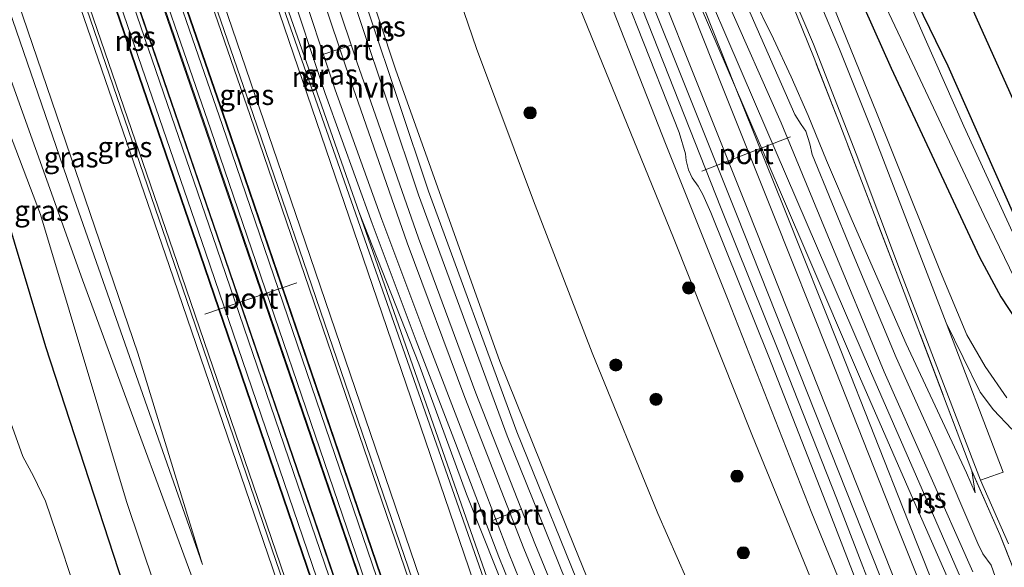
# Model space of a CAD drawing. Units: metres. Extents: x 99995 to 110008, y 412498 to 418753.
# Drawn here: x 104150 to 104271, y 413290 to 413358 of the extents above; entities that cross this region are included whole.
import ezdxf
from ezdxf.enums import TextEntityAlignment as Align

# ---------------------------------------------------------------- set-up
doc = ezdxf.new("R2010")
doc.units = ezdxf.units.M
doc.linetypes.add('IE-TERREINAFSCHEIDING', pattern=[10, 8, -2])
doc.layers.get('0').update_dxf_attribs({"lineweight": 25})
for name, color, linetype, lineweight in [('B-ME-GR-BOOM-S-B1', 93, 'Continuous', 18), ('B-ME-GW-KRUINLIJN-L-B1', 93, 'Continuous', 18), ('B-ME-GW-TEENLIJN-L-B1', 93, 'Continuous', 18), ('B-ME-IE-GRASLAND-GV-B6', 93, 'Continuous', 18), ('B-ME-IE-GRONDWERKLIJN-GROND_INGERICHT-GV-B6', 253, 'Continuous', 18), ('B-ME-IE-HULPGEOMETRIE-L-B1', 53, 'Continuous', 18), ('B-ME-IE-TERREINAFSCHEIDING-RASTERHEKWERK-L-B1', 8, 'IE-TERREINAFSCHEIDING', 18), ('B-ME-MW-MUUR-GV-B6', 8, 'IE-TERREINAFSCHEIDING-KUNSTMATIG', 18), ('B-ME-OG-WATER-GV-B6', 153, 'Continuous', 18), ('B-ME-SB-SPOOR-GV-B6', 253, 'Continuous', 18), ('B-ME-SB-SPOOR-L-B1', 253, 'Continuous', 18), ('B-ME-VH-VERH_SOORT-BITUMEN-GV-B6', 8, 'IE-TERREINAFSCHEIDING-NATUURLIJK-HOUTWAL', 18), ('B-ME-VH-VERH_SOORT-HALF_VERHARDING-GV-B6', 8, 'IE-TERREINAFSCHEIDING-NATUURLIJK-HOUTWAL', 18), ('B-ME-VW-MEUBILAIR_WEGMEUBILAIR-PORTAAL-L-B1', 8, 'Continuous', 18)]:
    doc.layers.add(name, color=color, linetype=linetype, lineweight=lineweight)
doc.layers.add('B-ME-GW-INSTEEKWATERGANG-L-B1', color=10, linetype='Continuous')
doc.layers.add('B-ME-KG-KADASTRAAL-OPNAMEDTMGRENS-L-B1', color=10, linetype='Continuous')
doc.styles.add('NLCS-ISO', font='NLCS-ISO.TTF')
doc.linetypes.add('IE-TERREINAFSCHEIDING-KUNSTMATIG', pattern='A,4,[82,NLCS.SHX,S=0.75,R=90,X=0,Y=0],4,-2', length=10)
doc.linetypes.add('IE-TERREINAFSCHEIDING-NATUURLIJK-HOUTWAL', pattern='A,7,-1.5,[67,NLCS.SHX,S=0.75,R=45,X=0,Y=0],-1.5,7,-1.5,[70,NLCS.SHX,S=0.75,R=0,X=0,Y=0],-1.5', length=20)

# ---------------------------------------------------------------- blocks, each defined once
blk = doc.blocks.new('boom')
h = blk.add_hatch(color=256)
edge = h.paths.add_edge_path()
edge.add_arc((0, 0), 0.75, 0, 360)
blk.add_circle((0, 0), 0.75)

msp = doc.modelspace()

# ---------------------------------------------------------------- linework, layer by layer
at = {"layer": 'B-ME-GW-INSTEEKWATERGANG-L-B1'}
for points in [[(104085.728, 413509.026, -0.811), (104103.316, 413462.388, -0.768), (104114.873, 413430.576, -0.733), (104126.041, 413399.943, -0.803), (104136.234, 413370.535, -0.864), (104145.428, 413343.127, -0.908), (104153.155, 413317.323, -1.13), (104165.679, 413278.906, -1.148), (104177.608, 413240.693, -1.178), (104191.226, 413196.383, -1.519), (104200.131, 413163.241, -1.676), (104203.145, 413152.849, -1.53)], [(104227.849, 413428.576, -0.746), (104226.843, 413427.643, -0.738), (104226.217, 413426.064, -0.781), (104226.383, 413424.822, -0.781), (104234.569, 413403.054, -0.79), (104240.582, 413389.393, -0.786), (104247.404, 413373.841, -0.79), (104257.267, 413351.592, -0.817), (104268.151, 413328.34, -0.786), (104270.765, 413323.452, -0.733), (104273.518, 413319.279, -0.729), (104276.294, 413316.217, -0.729), (104279.112, 413314.272, -0.724), (104283.177, 413312.659, -0.724), (104286.093, 413312.292, -0.724), (104315.067, 413310.531, -0.882), (104328.906, 413310.19, -0.962), (104329.693, 413310.495, -0.94), (104330.548, 413311.548, -0.935), (104330.864, 413312.822, -0.979)], [(104329.236, 413314.649, -1.058), (104309.63, 413315.967, -1.199), (104292.267, 413317.17, -1.133), (104287.4, 413317.493, -1.133), (104284.274, 413317.965, -1.181), (104281.686, 413319.046, -1.142), (104279.432, 413321.199, -1.111), (104277.448, 413323.839, -1.08), (104275.39, 413327.693, -1.08), (104272.376, 413333.604, -1.107), (104264.277, 413351.856, -1.115), (104252.982, 413375.163, -1.128), (104249.516, 413382.324, -1.159), (104248.92, 413383.884, -1.159), (104248.611, 413384.727, -1.164), (104248.577, 413385.414, -1.164), (104248.778, 413386.001, -1.164), (104249.149, 413386.387, -1.164), (104253.764, 413389.108, -1.162)]]:
    msp.add_polyline3d(points, dxfattribs=at)
at = {"layer": 'B-ME-GW-KRUINLIJN-L-B1'}
for points in [[(104142.851, 413542.141, 6.228), (104145.177, 413533.362, 6.29), (104155.197, 413493.817, 6.422), (104167.101, 413448.617, 6.523), (104177.029, 413412.668, 6.9), (104186.501, 413381.044, 6.966), (104196.266, 413351.481, 7.269), (104209.082, 413315.498, 7.195), (104218.244, 413292.775, 7.318), (104225.993, 413273.681, 7.502), (104234.808, 413253.387, 7.502), (104243.356, 413234.572, 7.577), (104255.83, 413209.401, 7.691), (104268.455, 413184.927, 7.878)], [(104287.391, 413197.016, 2.927), (104273.048, 413232.85, 3.259), (104258.085, 413270.952, 3.579), (104247.499, 413296.8, 3.865), (104237.123, 413323.227, 3.861), (104229.591, 413342.147, 3.922), (104219.781, 413367.123, 4.071), (104210.171, 413391.262, 4.115), (104201.136, 413413.463, 4.181), (104191.742, 413437.938, 4.216), (104181.609, 413463.21, 4.282), (104173.3, 413484.401, 4.392), (104162.868, 413510.432, 4.528), (104154.529, 413530.614, 4.48), (104153.511, 413532.74, 4.48), (104152.506, 413534.68, 4.48), (104151.408, 413536.041, 4.506), (104150.057, 413536.793, 4.625), (104148.415, 413536.724, 4.73)], [(104223.663, 413165.505, 2.923), (104206.036, 413217.037, 3.459), (104186.075, 413275.525, 3.991), (104168.379, 413327.326, 4.404), (104149.613, 413382.009, 4.852), (104128.811, 413441.692, 5.339), (104108.189, 413499.848, 5.805), (104101.592, 413518.053, 5.964)], [(104172.511, 413290.489, 0.294), (104156.692, 413335.535, 0.619), (104140.203, 413383.419, 1.12), (104124.819, 413427.499, 1.44), (104109.907, 413469.253, 1.792), (104093.61, 413515.125, 2.039)], [(104227.849, 413428.576, -0.746), (104226.198, 413427.94, -0.43), (104225.325, 413427.311, -0.307), (104225.009, 413426.411, -0.188), (104225.135, 413425.318, -0.153), (104227.173, 413417.154, -0.008), (104237.568, 413390.261, 0.531), (104246.494, 413368.331, 0.983), (104255.471, 413346.157, 1.634), (104263.358, 413326.505, 2.332), (104266.602, 413318.773, 2.934), (104268.85, 413314.851, 3.088), (104271.506, 413311.022, 3.136)], [(104213.644, 413424.063, 4.129), (104220.478, 413407.473, 4.05), (104224.529, 413396.946, 4.036), (104231.107, 413380.886, 4.063), (104236.621, 413368.03, 4.01), (104240.134, 413360.683, 3.843), (104242.809, 413355.234, 3.782), (104244.971, 413350.559, 3.79), (104247.041, 413345.773, 3.83), (104249.303, 413340.225, 3.944), (104252.475, 413332.852, 3.944), (104259.118, 413317.672, 4.036), (104266.568, 413301.771, 3.887), (104267.602, 413299.313, 3.667)], [(104259.031, 413179.69, 8.122), (104239.61, 413218.975, 7.845), (104225.948, 413248.432, 7.722), (104219.055, 413264.16, 7.761), (104212.282, 413280.799, 7.643), (104204.989, 413299.124, 7.401), (104199.112, 413315.184, 7.357), (104191.769, 413333.828, 6.94)]]:
    msp.add_polyline3d(points, dxfattribs=at)
at = {"layer": 'B-ME-GW-TEENLIJN-L-B1'}
msp.add_line((104267.602, 413299.313, 3.667), (104267.205, 413302.025, 3.465), dxfattribs=at)
for points in [[(104094.679, 413515.517, 2.043), (104110.013, 413473.176, 1.84), (104129.754, 413417.405, 1.493), (104146.79, 413368.403, 1.058), (104164.546, 413316.514, 0.654), (104172.511, 413290.489, 0.294)], [(104217.31, 413163.211, -0.616), (104199.676, 413210.373, -0.531), (104187.844, 413243.637, -0.518), (104174.524, 413279.959, -0.496), (104157.73, 413325.548, -0.54), (104144.507, 413362.392, -0.527), (104130.444, 413401.011, -0.601), (104115.89, 413440.674, -0.601), (104100.531, 413482.012, -0.571), (104088.991, 413513.43, -0.571)], [(104181.646, 413452.632, 2.389), (104193.009, 413423.781, 2.516), (104201.926, 413401.447, 2.27), (104210.662, 413379.386, 2.191), (104220.78, 413354.486, 2.104), (104230.493, 413330.724, 2.275), (104240.212, 413306.302, 2.165), (104249.401, 413283.824, 2.117), (104258.513, 413261.077, 2.02), (104266.698, 413241.86, 2.139), (104276.813, 413216.466, 2.112), (104285.335, 413196.213, 1.926)], [(104278.653, 413193.601, 1.796), (104264.842, 413219.846, 1.814), (104250.742, 413248.425, 1.796), (104238.057, 413275.076, 1.989), (104228.547, 413296.75, 2.086), (104220.451, 413316.554, 1.77), (104213.263, 413335.273, 1.805), (104206.215, 413354.049, 1.897), (104199.035, 413375.073, 1.919), (104191.103, 413399.94, 1.959), (104186.109, 413416.289, 2.077), (104178.433, 413440.879, 2.367)], [(104247.728, 413353.03, 1.541), (104238.6, 413375.599, 1.023), (104230.377, 413396.49, 0.368), (104224.203, 413412.552, 0.166), (104218.995, 413426.087, 0.065)]]:
    msp.add_polyline3d(points, dxfattribs=at)
at = {"layer": 'B-ME-IE-GRASLAND-GV-B6'}
for points in [[(104102.234, 413518.289, 5.853), (104108.832, 413500.08, 5.694), (104129.454, 413441.924, 5.228), (104150.256, 413382.241, 4.741), (104169.022, 413327.558, 4.293), (104186.718, 413275.757, 3.88), (104206.679, 413217.269, 3.348), (104224.306, 413165.737, 2.812), (104223.663, 413165.505, 2.923), (104206.036, 413217.037, 3.459), (104186.075, 413275.525, 3.991), (104168.379, 413327.326, 4.404), (104149.613, 413382.009, 4.852), (104128.811, 413441.692, 5.339), (104108.189, 413499.848, 5.805), (104101.592, 413518.053, 5.964), (104102.234, 413518.289, 5.853)], [(104094.679, 413515.517, 2.043), (104110.013, 413473.176, 1.84), (104129.754, 413417.405, 1.493), (104146.79, 413368.403, 1.058), (104164.546, 413316.514, 0.654), (104172.511, 413290.489, 0.294), (104156.692, 413335.535, 0.619), (104140.203, 413383.419, 1.12), (104124.819, 413427.499, 1.44), (104109.907, 413469.253, 1.792), (104093.61, 413515.125, 2.039), (104094.679, 413515.517, 2.043)], [(104088.991, 413513.43, -0.571), (104100.531, 413482.012, -0.571), (104115.89, 413440.674, -0.601), (104130.444, 413401.011, -0.601), (104144.507, 413362.392, -0.527), (104157.73, 413325.548, -0.54), (104174.524, 413279.959, -0.496), (104187.844, 413243.637, -0.518), (104199.676, 413210.373, -0.531), (104217.31, 413163.211, -0.616), (104206.74, 413154.69, -1.21), (104194.637, 413199.517, -1.183), (104186.457, 413226.244, -1.034), (104175.315, 413261.96, -0.986), (104163.152, 413298.245, -0.934), (104152.542, 413333.567, -0.864), (104138.491, 413370.624, -0.868), (104124.058, 413411.368, -0.864), (104111.213, 413448.624, -0.855), (104097.054, 413487.782, -0.838), (104088.088, 413510.024, -0.855), (104088.991, 413513.43, -0.571)], [(104088.088, 413510.024, -0.855), (104097.054, 413487.782, -0.838), (104111.213, 413448.624, -0.855), (104124.058, 413411.368, -0.864), (104138.491, 413370.624, -0.868), (104152.542, 413333.567, -0.864), (104163.152, 413298.245, -0.934), (104175.315, 413261.96, -0.986), (104186.457, 413226.244, -1.034), (104194.637, 413199.517, -1.183), (104206.74, 413154.69, -1.21), (104203.145, 413152.849, -1.53), (104200.131, 413163.241, -1.676), (104191.226, 413196.383, -1.519), (104177.608, 413240.693, -1.178), (104165.679, 413278.906, -1.148), (104153.155, 413317.323, -1.13), (104145.428, 413343.127, -0.908), (104136.234, 413370.535, -0.864), (104126.041, 413399.943, -0.803), (104114.873, 413430.576, -0.733), (104103.316, 413462.388, -0.768), (104085.728, 413509.026, -0.811), (104088.088, 413510.024, -0.855)], [(104109.907, 413469.253, 1.792), (104124.819, 413427.499, 1.44), (104140.203, 413383.419, 1.12), (104156.692, 413335.535, 0.619), (104172.511, 413290.489, 0.294), (104164.546, 413316.514, 0.654), (104146.79, 413368.403, 1.058), (104129.754, 413417.405, 1.493), (104110.013, 413473.176, 1.84)], [(104150.271, 413432.478, 4.954), (104152.437, 413425.988, 4.919), (104165.043, 413389.13, 4.713), (104184.514, 413332.039, 4.19), (104204.882, 413272.305, 3.716), (104228.643, 413202.638, 3.083), (104239.467, 413171.211, 2.781), (104238.544, 413170.878, 2.831), (104216.745, 413234.55, 3.416), (104198.335, 413288.591, 3.93), (104178.755, 413345.916, 4.422), (104160.133, 413399.815, 4.848), (104139.797, 413458.096, 5.323)], [(104191.742, 413437.938, 4.216), (104201.136, 413413.463, 4.181), (104210.171, 413391.262, 4.115), (104219.781, 413367.123, 4.071), (104229.591, 413342.147, 3.922), (104237.123, 413323.227, 3.861), (104247.499, 413296.8, 3.865), (104258.085, 413270.952, 3.579), (104273.048, 413232.85, 3.259), (104287.391, 413197.016, 2.927), (104285.335, 413196.213, 1.926), (104276.813, 413216.466, 2.112), (104266.698, 413241.86, 2.139), (104258.513, 413261.077, 2.02), (104249.401, 413283.824, 2.117), (104240.212, 413306.302, 2.165), (104230.493, 413330.724, 2.275), (104220.78, 413354.486, 2.104), (104210.662, 413379.386, 2.191), (104201.926, 413401.447, 2.27), (104193.009, 413423.781, 2.516), (104181.646, 413452.632, 2.389)], [(104181.646, 413452.632, 2.389), (104193.009, 413423.781, 2.516), (104201.926, 413401.447, 2.27), (104210.662, 413379.386, 2.191), (104220.78, 413354.486, 2.104), (104230.493, 413330.724, 2.275), (104240.212, 413306.302, 2.165), (104249.401, 413283.824, 2.117), (104258.513, 413261.077, 2.02), (104266.698, 413241.86, 2.139), (104276.813, 413216.466, 2.112), (104285.335, 413196.213, 1.926), (104278.653, 413193.601, 1.796)], [(104163.818, 413266.045, -2.061), (104155.213, 413292.238, -2.061), (104153.18, 413298.276, -2.061), (104151.678, 413301.367, -2.061), (104150.379, 413303.789, -2.061), (104147.371, 413312.073, -2.061), (104141.181, 413331.578, -2.061), (104129.92, 413364.898, -2.061), (104128.997, 413367.091, -2.061), (104128.057, 413368.851, -2.061), (104126.309, 413373.287, -2.061), (104124.612, 413378.244, -2.061), (104114.09, 413408.567, -2.061), (104099.179, 413452.11, -2.061)], [(104212.282, 413280.799, 7.643), (104204.989, 413299.124, 7.401), (104199.112, 413315.184, 7.357), (104191.769, 413333.828, 6.94), (104178.765, 413370.953, 7.104), (104169.905, 413400.215, 7.001), (104161.591, 413429.045, 6.72), (104155.109, 413452.29, 6.65)], [(104178.433, 413440.879, 2.367), (104186.109, 413416.289, 2.077), (104191.103, 413399.94, 1.959), (104199.035, 413375.073, 1.919), (104206.215, 413354.049, 1.897), (104213.263, 413335.273, 1.805), (104220.451, 413316.554, 1.77), (104228.547, 413296.75, 2.086), (104238.057, 413275.076, 1.989), (104250.742, 413248.425, 1.796), (104264.842, 413219.846, 1.814), (104278.653, 413193.601, 1.796), (104268.455, 413184.927, 7.878), (104255.83, 413209.401, 7.691), (104243.356, 413234.572, 7.577), (104234.808, 413253.387, 7.502), (104225.993, 413273.681, 7.502), (104218.244, 413292.775, 7.318), (104209.082, 413315.498, 7.195), (104196.266, 413351.481, 7.269), (104186.501, 413381.044, 6.966), (104177.029, 413412.668, 6.9), (104167.101, 413448.617, 6.523)], [(104167.101, 413448.617, 6.523), (104177.029, 413412.668, 6.9), (104186.501, 413381.044, 6.966), (104196.266, 413351.481, 7.269), (104209.082, 413315.498, 7.195), (104218.244, 413292.775, 7.318), (104225.993, 413273.681, 7.502), (104234.808, 413253.387, 7.502), (104243.356, 413234.572, 7.577), (104255.83, 413209.401, 7.691), (104268.455, 413184.927, 7.878), (104267.287, 413184.278, 7.873), (104258.711, 413200.515, 7.805), (104248.954, 413220.049, 7.709), (104239.665, 413239.57, 7.656), (104229.31, 413262.736, 7.542), (104219.932, 413285.205, 7.458), (104211.19, 413306.803, 7.244), (104200.306, 413336.447, 7.235), (104193.003, 413358.292, 7.2), (104186.648, 413377.926, 7.033), (104181.542, 413394.458, 6.985), (104175.922, 413413.281, 6.919), (104169.175, 413436.634, 6.743)], [(104224.012, 413444.558, -0.988), (104231.028, 413427.345, -0.861), (104230.093, 413428.608, -0.847), (104229.085, 413428.981, -0.821), (104227.849, 413428.576, -0.746), (104226.198, 413427.94, -0.43), (104225.325, 413427.311, -0.307), (104225.009, 413426.411, -0.188), (104225.135, 413425.318, -0.153), (104227.173, 413417.154, -0.008), (104237.568, 413390.261, 0.531), (104246.494, 413368.331, 0.983), (104255.471, 413346.157, 1.634), (104263.358, 413326.505, 2.332), (104266.602, 413318.773, 2.934), (104268.85, 413314.851, 3.088), (104271.506, 413311.022, 3.136)], [(104128.811, 413441.692, 5.339), (104149.613, 413382.009, 4.852), (104168.379, 413327.326, 4.404), (104186.075, 413275.525, 3.991), (104206.036, 413217.037, 3.459), (104223.663, 413165.505, 2.923), (104217.31, 413163.211, -0.616), (104199.676, 413210.373, -0.531), (104187.844, 413243.637, -0.518), (104174.524, 413279.959, -0.496), (104157.73, 413325.548, -0.54), (104144.507, 413362.392, -0.527), (104130.444, 413401.011, -0.601), (104115.89, 413440.674, -0.601)], [(104156.578, 413435.456, 5.073), (104158.745, 413427.326, 5.073), (104166.902, 413403.86, 5.073), (104175.31, 413379.456, 5.073), (104207.361, 413287.955, 3.795), (104233.165, 413213.503, 3.47), (104233.936, 413211.24, 3.338), (104237.873, 413201.233, 3.189), (104248.074, 413174.319, 2.362), (104247.533, 413174.124, 2.196), (104236.726, 413201.791, 3.206), (104246.558, 413173.772, 2.693), (104245.182, 413173.275, 2.75), (104226.448, 413227.966, 3.47), (104210.059, 413276.091, 3.957), (104193.417, 413324.856, 4.234), (104158.459, 413427.325, 5.073), (104153.841, 413441.258, 5.033)], [(104159.605, 413440.894, 6.758), (104164.865, 413422.662, 6.851), (104169.451, 413406.139, 7.053), (104174.216, 413390.352, 7.119), (104178.806, 413375.27, 7.211), (104182.889, 413362.735, 7.33), (104187.613, 413348.48, 7.523), (104193.401, 413332.461, 7.378), (104198.784, 413318.024, 7.356), (104203.647, 413305.403, 7.422), (104208.993, 413291.426, 7.554), (104213.86, 413279.345, 7.655)], [(104278.653, 413193.601, 1.796), (104264.842, 413219.846, 1.814), (104250.742, 413248.425, 1.796), (104238.057, 413275.076, 1.989), (104228.547, 413296.75, 2.086), (104220.451, 413316.554, 1.77), (104213.263, 413335.273, 1.805), (104206.215, 413354.049, 1.897), (104199.035, 413375.073, 1.919), (104191.103, 413399.94, 1.959), (104186.109, 413416.289, 2.077), (104178.433, 413440.879, 2.367)], [(104213.546, 413441.107, 0.001), (104218.27, 413429.604, -0.039), (104219.985, 413425.364, -0.013), (104221.658, 413420.633, 0.013), (104223.866, 413414.431, 0.127), (104229.184, 413400.468, 0.399), (104235.528, 413384.353, 0.693), (104241.657, 413368.844, 1.111), (104247.73, 413354.561, 1.401), (104252.959, 413341.042, 1.897), (104258.536, 413326.191, 2.516), (104268.26, 413300.846, 3.597), (104271.734, 413293.006, 3.487)], [(104193.38, 413439.141, 4.268), (104201.179, 413418.944, 4.241), (104209.603, 413398.149, 4.11), (104209.61, 413398.132, 4.11), (104210.063, 413395.838, 4.19), (104210.339, 413394.499, 4.151), (104210.974, 413393.294, 4.08), (104211.662, 413392.408, 4.085), (104212.141, 413391.619, 4.085), (104212.576, 413390.681, 4.077), (104218.031, 413376.975, 4.017), (104226.035, 413356.671, 3.921), (104231.161, 413343.698, 3.859), (104231.974, 413341.053, 3.896), (104232.056, 413340.257, 3.896), (104232.318, 413339.07, 3.896), (104232.794, 413338.118, 3.896), (104233.513, 413337.058, 3.896), (104234.081, 413336.059, 3.891), (104235.062, 413333.824, 3.811), (104242.205, 413316.037, 3.749), (104249.226, 413298.121, 3.732), (104256.018, 413280.573, 3.653)], [(104258.085, 413270.952, 3.579), (104247.499, 413296.8, 3.865), (104237.123, 413323.227, 3.861), (104229.591, 413342.147, 3.922), (104219.781, 413367.123, 4.071), (104210.171, 413391.262, 4.115), (104201.136, 413413.463, 4.181), (104191.742, 413437.938, 4.216)], [(104276.247, 413280.01, 3.694), (104270.643, 413294.194, 3.628), (104267.205, 413302.025, 3.465), (104258.435, 413325.182, 2.648), (104250.943, 413344.694, 1.792), (104247.728, 413353.03, 1.541), (104238.6, 413375.599, 1.023), (104230.377, 413396.49, 0.368), (104224.203, 413412.552, 0.166), (104218.995, 413426.087, 0.065), (104218.543, 413427.281, 0.096), (104214.301, 413438.056, 0.096)], [(104209.655, 413432.786, 4.247), (104213.192, 413425.257, 4.129), (104213.644, 413424.063, 4.129), (104220.478, 413407.473, 4.05), (104224.529, 413396.946, 4.036), (104231.107, 413380.886, 4.063), (104236.621, 413368.03, 4.01), (104240.134, 413360.683, 3.843), (104242.809, 413355.234, 3.782), (104244.971, 413350.559, 3.79), (104247.041, 413345.773, 3.83), (104249.303, 413340.225, 3.944), (104252.475, 413332.852, 3.944), (104259.118, 413317.672, 4.036), (104266.568, 413301.771, 3.887), (104267.602, 413299.313, 3.667), (104267.205, 413302.025, 3.465), (104270.643, 413294.194, 3.628), (104276.247, 413280.01, 3.694)], [(104272.113, 413307.16, 3.171), (104269.892, 413309.537, 3.153), (104268.252, 413311.718, 3.096), (104264.067, 413320.246, 2.692), (104255.006, 413343.668, 1.651), (104250.937, 413353.943, 1.265), (104246.763, 413363.863, 0.961), (104242.628, 413374.305, 0.83), (104236.645, 413389.273, 0.443), (104229.856, 413406.971, 0.096), (104224.456, 413421.387, -0.052), (104223.54, 413424.42, -0.127), (104223.232, 413426.246, -0.18), (104223.698, 413427.958, -0.232), (104224.502, 413428.66, -0.268), (104225.67, 413429.069, -0.342), (104227.624, 413429.682, -0.593), (104226.743, 413432.067, -0.588)], [(104114.873, 413430.576, -0.733), (104126.041, 413399.943, -0.803), (104136.234, 413370.535, -0.864), (104145.428, 413343.127, -0.908), (104153.155, 413317.323, -1.13), (104165.679, 413278.906, -1.148)], [(104271.506, 413311.022, 3.136), (104268.85, 413314.851, 3.088), (104266.602, 413318.773, 2.934), (104263.358, 413326.505, 2.332), (104255.471, 413346.157, 1.634), (104246.494, 413368.331, 0.983), (104237.568, 413390.261, 0.531), (104227.173, 413417.154, -0.008), (104225.135, 413425.318, -0.153), (104225.009, 413426.411, -0.188), (104225.325, 413427.311, -0.307), (104226.198, 413427.94, -0.43), (104227.849, 413428.576, -0.746), (104226.843, 413427.643, -0.738), (104226.217, 413426.064, -0.781), (104226.383, 413424.822, -0.781), (104234.569, 413403.054, -0.79), (104240.582, 413389.393, -0.786), (104247.404, 413373.841, -0.79), (104257.267, 413351.592, -0.817), (104268.151, 413328.34, -0.786), (104270.765, 413323.452, -0.733), (104273.518, 413319.279, -0.729)], [(104213.644, 413424.063, 4.129), (104218.995, 413426.087, 0.065), (104224.203, 413412.552, 0.166), (104230.377, 413396.49, 0.368), (104238.6, 413375.599, 1.023), (104247.728, 413353.03, 1.541), (104250.943, 413344.694, 1.792), (104258.435, 413325.182, 2.648), (104267.205, 413302.025, 3.465), (104267.602, 413299.313, 3.667), (104266.568, 413301.771, 3.887), (104259.118, 413317.672, 4.036), (104252.475, 413332.852, 3.944), (104249.303, 413340.225, 3.944), (104247.041, 413345.773, 3.83), (104244.971, 413350.559, 3.79), (104242.809, 413355.234, 3.782), (104240.134, 413360.683, 3.843), (104236.621, 413368.03, 4.01), (104231.107, 413380.886, 4.063), (104224.529, 413396.946, 4.036), (104220.478, 413407.473, 4.05), (104213.644, 413424.063, 4.129)], [(104273.37, 413328.926, -2.02), (104266.236, 413344.48, -2.02), (104261.451, 413355.23, -2.02), (104257.64, 413364.005, -2.02), (104251.915, 413375.095, -2.02), (104247.524, 413383.419, -2.02), (104247.187, 413384.516, -2.025), (104247.092, 413385.345, -2.025), (104247.397, 413386.199, -2.025), (104248.022, 413386.715, -2.025), (104253.392, 413389.959, -2.023), (104253.764, 413389.108, -1.162)], [(104253.764, 413389.108, -1.162), (104249.149, 413386.387, -1.164), (104248.778, 413386.001, -1.164), (104248.577, 413385.414, -1.164), (104248.611, 413384.727, -1.164), (104248.92, 413383.884, -1.159), (104249.516, 413382.324, -1.159), (104252.982, 413375.163, -1.128), (104264.277, 413351.856, -1.115), (104272.376, 413333.604, -1.107)], [(104273.518, 413319.279, -0.729), (104270.765, 413323.452, -0.733), (104268.151, 413328.34, -0.786), (104257.267, 413351.592, -0.817), (104247.404, 413373.841, -0.79)], [(104249.451, 413374.401, -2.016), (104259.515, 413353.018, -2.016), (104268.711, 413333.46, -2.016), (104273.116, 413324.402, -2.016)], [(104270.067, 413289.005, 3.909), (104269.574, 413290.403, 3.909), (104268.581, 413291.805, 3.909), (104267.937, 413293.053, 3.905), (104262.956, 413304.778, 4.098), (104257.885, 413315.972, 4.032), (104252.383, 413329.133, 3.992), (104247.533, 413340.992, 4.01), (104247.275, 413342.291, 4.01), (104246.779, 413343.836, 4.01), (104246.181, 413344.675, 4.01), (104245.436, 413345.919, 4.01), (104239.589, 413359.163, 3.847)], [(104248.074, 413174.319, 2.362), (104237.873, 413201.233, 3.189), (104233.936, 413211.24, 3.338), (104233.165, 413213.503, 3.47), (104233.59, 413213.651, 4.177), (104207.786, 413288.103, 6.738), (104191.769, 413333.828, 6.94), (104199.112, 413315.184, 7.357), (104204.989, 413299.124, 7.401), (104212.282, 413280.799, 7.643), (104219.055, 413264.16, 7.761), (104225.948, 413248.432, 7.722), (104239.61, 413218.975, 7.845), (104259.031, 413179.69, 8.122), (104248.074, 413174.319, 2.362)]]:
    msp.add_polyline3d(points, dxfattribs=at)
at = {"layer": 'B-ME-IE-GRONDWERKLIJN-GROND_INGERICHT-GV-B6'}
msp.add_polyline3d([(104272.376, 413333.604, -1.107), (104264.277, 413351.856, -1.115), (104252.982, 413375.163, -1.128), (104249.516, 413382.324, -1.159), (104248.92, 413383.884, -1.159), (104248.611, 413384.727, -1.164), (104248.577, 413385.414, -1.164), (104248.778, 413386.001, -1.164), (104249.149, 413386.387, -1.164), (104253.764, 413389.108, -1.162), (104283.363, 413323.067, -0.953)], dxfattribs=at)
at = {"layer": 'B-ME-IE-HULPGEOMETRIE-L-B1'}
msp.add_polyline3d([(104175.315, 413261.96, -0.986), (104163.152, 413298.245, -0.934), (104152.542, 413333.567, -0.864), (104138.491, 413370.624, -0.868), (104124.058, 413411.368, -0.864), (104111.213, 413448.624, -0.855)], dxfattribs=at)
at = {"layer": 'B-ME-IE-TERREINAFSCHEIDING-RASTERHEKWERK-L-B1'}
for points in [[(104267.205, 413302.025, 3.465), (104258.435, 413325.182, 2.648), (104250.943, 413344.694, 1.792), (104247.728, 413353.03, 1.541)], [(104276.247, 413280.01, 3.694), (104270.643, 413294.194, 3.628), (104267.205, 413302.025, 3.465)]]:
    msp.add_polyline3d(points, dxfattribs=at)
at = {"layer": 'B-ME-KG-KADASTRAAL-OPNAMEDTMGRENS-L-B1'}
msp.add_polyline3d([(104334.986, 413220.942, -1.237), (104317.637, 413257.704, -1.12), (104362.53, 413281.551, -0.957), (104356.043, 413292.728, -0.694), (104351.549, 413300.543, -0.222), (104350.34, 413302.647, -0.39), (104348.69, 413305.519, -0.675), (104345.95, 413310.289, -1.05), (104340.952, 413318.886, -0.948), (104283.363, 413323.067, -0.953), (104253.764, 413389.108, -1.162), (104253.392, 413389.959, -2.023), (104252.508, 413391.984, -2.016), (104252.192, 413392.707, -1.249), (104187, 413559.856, -1.247)], dxfattribs=at)
at = {"layer": 'B-ME-MW-MUUR-GV-B6'}
for points in [[(104116.445, 413523.503, 5.883), (104125.779, 413497.648, 5.661), (104139.797, 413458.096, 5.323), (104160.133, 413399.815, 4.848), (104178.755, 413345.916, 4.422), (104198.335, 413288.591, 3.93), (104216.745, 413234.55, 3.416), (104238.544, 413170.878, 2.831), (104238.169, 413170.742, 2.831), (104216.37, 413234.414, 3.416), (104197.96, 413288.455, 3.93), (104178.38, 413345.78, 4.422), (104159.758, 413399.679, 4.848), (104139.422, 413457.96, 5.323), (104125.404, 413497.512, 5.661), (104116.071, 413523.366, 5.883), (104116.445, 413523.503, 5.883)], [(104113.199, 413522.312, 5.764), (104122.527, 413496.474, 5.542), (104136.545, 413456.922, 5.204), (104156.881, 413398.641, 4.729), (104175.503, 413344.742, 4.303), (104195.083, 413287.417, 3.811), (104213.493, 413233.376, 3.297), (104235.292, 413169.704, 2.712), (104235.199, 413169.67, 3.169), (104213.4, 413233.342, 3.754), (104194.99, 413287.383, 4.268), (104175.41, 413344.708, 4.76), (104156.788, 413398.607, 5.186), (104136.452, 413456.888, 5.661), (104122.434, 413496.44, 5.999), (104113.106, 413522.278, 6.221), (104113.199, 413522.312, 5.764)], [(104108.014, 413520.41, 5.795), (104114.616, 413502.192, 5.636), (104135.241, 413444.027, 5.17), (104156.045, 413384.337, 4.683), (104174.813, 413329.65, 4.235), (104192.509, 413277.848, 3.822), (104212.47, 413219.36, 3.29), (104230.097, 413167.828, 2.754), (104230.025, 413167.802, 3.119), (104212.398, 413219.334, 3.655), (104192.437, 413277.822, 4.187), (104174.741, 413329.624, 4.6), (104155.973, 413384.311, 5.048), (104135.169, 413444.001, 5.535), (104114.544, 413502.166, 6.001), (104107.942, 413520.384, 6.16), (104108.014, 413520.41, 5.795)], [(104110.761, 413521.418, 6.223), (104120.091, 413495.571, 6.001), (104134.106, 413456.027, 5.663), (104154.44, 413397.752, 5.188), (104173.061, 413343.857, 4.762), (104192.64, 413286.535, 4.27), (104211.05, 413232.494, 3.756), (104232.849, 413168.821, 3.171), (104232.754, 413168.787, 2.714), (104210.955, 413232.46, 3.299), (104192.545, 413286.501, 3.813), (104172.966, 413343.823, 4.305), (104154.345, 413397.718, 4.731), (104134.011, 413455.993, 5.206), (104119.996, 413495.537, 5.544), (104110.666, 413521.383, 5.766), (104110.761, 413521.418, 6.223)], [(104105.466, 413519.475, 6.13), (104112.07, 413501.249, 5.971), (104132.692, 413443.093, 5.505), (104153.494, 413383.41, 5.018), (104172.26, 413328.727, 4.57), (104189.956, 413276.926, 4.157), (104209.917, 413218.438, 3.625), (104227.544, 413166.906, 3.089), (104227.455, 413166.874, 2.773), (104209.828, 413218.406, 3.309), (104189.867, 413276.894, 3.841), (104172.171, 413328.695, 4.254), (104153.405, 413383.378, 4.702), (104132.603, 413443.061, 5.189), (104111.981, 413501.217, 5.655), (104105.377, 413519.442, 5.814), (104105.466, 413519.475, 6.13)], [(104102.587, 413518.419, 5.924), (104109.186, 413500.208, 5.765), (104129.808, 413442.052, 5.299), (104150.61, 413382.369, 4.812), (104169.376, 413327.686, 4.364), (104187.072, 413275.885, 3.951), (104207.033, 413217.397, 3.419), (104224.66, 413165.865, 2.883), (104224.306, 413165.737, 2.812), (104206.679, 413217.269, 3.348), (104186.718, 413275.757, 3.88), (104169.022, 413327.558, 4.293), (104150.256, 413382.241, 4.741), (104129.454, 413441.924, 5.228), (104108.832, 413500.08, 5.694), (104102.234, 413518.289, 5.853), (104102.587, 413518.419, 5.924)], [(104158.745, 413427.326, 5.073), (104159.17, 413427.474, 5.591), (104167.327, 413404.008, 6.422), (104175.735, 413379.604, 7.142), (104178.765, 413370.953, 7.104), (104191.769, 413333.828, 6.94), (104207.786, 413288.103, 6.738), (104233.59, 413213.651, 4.177), (104233.165, 413213.503, 3.47), (104207.361, 413287.955, 3.795), (104175.31, 413379.456, 5.073), (104166.902, 413403.86, 5.073), (104158.745, 413427.326, 5.073)]]:
    msp.add_polyline3d(points, dxfattribs=at)
at = {"layer": 'B-ME-OG-WATER-GV-B6'}
for points in [[(104099.179, 413452.11, -2.061), (104114.09, 413408.567, -2.061), (104124.612, 413378.244, -2.061), (104126.309, 413373.287, -2.061), (104128.057, 413368.851, -2.061), (104128.997, 413367.091, -2.061), (104129.92, 413364.898, -2.061), (104141.181, 413331.578, -2.061), (104147.371, 413312.073, -2.061), (104150.379, 413303.789, -2.061), (104151.678, 413301.367, -2.061), (104153.18, 413298.276, -2.061), (104155.213, 413292.238, -2.061), (104163.818, 413266.045, -2.061)], [(104273.116, 413324.402, -2.016), (104268.711, 413333.46, -2.016), (104259.515, 413353.018, -2.016), (104249.451, 413374.401, -2.016), (104243.249, 413387.44, -2.016), (104238.546, 413398.677, -2.016), (104232.718, 413413.245, -2.016), (104227.746, 413426.786, -2.016), (104227.755, 413427.344, -2.016), (104228.025, 413427.73, -2.016), (104228.832, 413427.955, -2.016), (104229.174, 413427.824, -2.016), (104229.489, 413427.428, -2.016), (104233.891, 413416.056, -2.016), (104238.352, 413404.876, -2.016), (104242.1, 413394.808, -2.016), (104244.048, 413390.25, -2.016), (104244.962, 413388.767, -2.016), (104245.405, 413388.393, -2.016)], [(104245.405, 413388.393, -2.016), (104246.185, 413388.239, -2.016), (104247.107, 413388.484, -2.016), (104249.233, 413389.949, -2.016), (104252.508, 413391.984, -2.016), (104253.392, 413389.959, -2.023), (104248.022, 413386.715, -2.025), (104247.397, 413386.199, -2.025), (104247.092, 413385.345, -2.025), (104247.187, 413384.516, -2.025), (104247.524, 413383.419, -2.02), (104251.915, 413375.095, -2.02), (104257.64, 413364.005, -2.02), (104261.451, 413355.23, -2.02), (104266.236, 413344.48, -2.02), (104273.37, 413328.926, -2.02)]]:
    msp.add_polyline3d(points, dxfattribs=at)
at = {"layer": 'B-ME-SB-SPOOR-GV-B6'}
for points in [[(104113.106, 413522.278, 6.221), (104122.434, 413496.44, 5.999), (104136.452, 413456.888, 5.661), (104156.788, 413398.607, 5.186), (104175.41, 413344.708, 4.76), (104194.99, 413287.383, 4.268), (104213.4, 413233.342, 3.754), (104235.199, 413169.67, 3.169), (104232.849, 413168.821, 3.171), (104211.05, 413232.494, 3.756), (104192.64, 413286.535, 4.27), (104173.061, 413343.857, 4.762), (104154.44, 413397.752, 5.188), (104134.106, 413456.027, 5.663), (104120.091, 413495.571, 6.001), (104110.761, 413521.418, 6.223), (104113.106, 413522.278, 6.221)], [(104107.942, 413520.384, 6.16), (104114.544, 413502.166, 6.001), (104135.169, 413444.001, 5.535), (104155.973, 413384.311, 5.048), (104174.741, 413329.624, 4.6), (104192.437, 413277.822, 4.187), (104212.398, 413219.334, 3.655), (104230.025, 413167.802, 3.119), (104227.544, 413166.906, 3.089), (104209.917, 413218.438, 3.625), (104189.956, 413276.926, 4.157), (104172.26, 413328.727, 4.57), (104153.494, 413383.41, 5.018), (104132.692, 413443.093, 5.505), (104112.07, 413501.249, 5.971), (104105.466, 413519.475, 6.13), (104107.942, 413520.384, 6.16)], [(104215.036, 413279.892, 7.656), (104210.176, 413291.954, 7.555), (104204.834, 413305.922, 7.423), (104199.973, 413318.538, 7.357), (104194.594, 413332.962, 7.379), (104188.815, 413348.958, 7.524), (104184.097, 413363.194, 7.331), (104180.019, 413375.714, 7.212), (104175.433, 413390.782, 7.12), (104170.673, 413406.554, 7.054), (104166.089, 413423.069, 6.852), (104160.832, 413441.29, 6.76)], [(104257.321, 413281.084, 3.817), (104250.528, 413298.634, 3.896), (104243.505, 413316.556, 3.913), (104236.362, 413334.343, 3.975), (104227.336, 413357.187, 4.085), (104219.331, 413377.492, 4.181), (104210.902, 413398.67, 4.274), (104202.479, 413419.461, 4.405), (104194.681, 413439.656, 4.432)], [(104204.517, 413438.965, 4.348), (104209.044, 413427.949, 4.313), (104209.33, 413427.603, 4.317), (104210.215, 413426.567, 4.317), (104210.852, 413425.344, 4.317), (104216.314, 413411.735, 4.291), (104216.573, 413410.093, 4.3), (104216.911, 413408.151, 4.304), (104217.35, 413406.977, 4.309), (104228.647, 413379.495, 4.216), (104237.046, 413360.006, 4.032), (104243.721, 413344.887, 4.124), (104249.468, 413330.979, 4.168), (104256.431, 413314.206, 4.159), (104267.33, 413289.562, 4.036)], [(104167.936, 413436.258, 6.742), (104174.688, 413412.89, 6.918), (104180.311, 413394.055, 6.984), (104185.421, 413377.509, 7.032), (104191.781, 413357.861, 7.199), (104199.092, 413335.992, 7.234), (104209.99, 413306.31, 7.243), (104218.743, 413284.686, 7.458)]]:
    msp.add_polyline3d(points, dxfattribs=at)
at = {"layer": 'B-ME-SB-SPOOR-L-B1'}
for points in [[(104297.138, 413200.826, 3.545), (104290.653, 413217.229, 3.733), (104284.495, 413232.614, 3.817), (104275.61, 413254.884, 3.984), (104266.732, 413277.358, 4.146), (104259.367, 413295.832, 4.23), (104251.068, 413316.829, 4.291), (104244.138, 413334.227, 4.361), (104237.969, 413349.624, 4.454), (104228.154, 413374.444, 4.537), (104220.946, 413392.712, 4.599), (104214.881, 413407.55, 4.634), (104207.983, 413425.165, 4.722), (104195.669, 413456.242, 4.84), (104183.79, 413486.047, 4.924), (104175.886, 413505.88, 4.994), (104167.61, 413526.853, 5.113), (104159.072, 413548.208, 5.214)], [(104295.745, 413200.281, 3.546), (104289.261, 413216.68, 3.734), (104283.105, 413232.062, 3.818), (104274.219, 413254.333, 3.985), (104265.342, 413276.805, 4.147), (104257.978, 413295.277, 4.231), (104249.679, 413316.273, 4.292), (104242.748, 413333.673, 4.362), (104236.579, 413349.07, 4.455), (104226.765, 413373.888, 4.538), (104219.557, 413392.155, 4.6), (104213.492, 413406.994, 4.635), (104206.593, 413424.611, 4.723), (104194.28, 413455.686, 4.841), (104182.401, 413485.491, 4.925), (104174.496, 413505.326, 4.995), (104166.22, 413526.3, 5.114), (104157.678, 413547.664, 5.215)], [(104291.788, 413198.735, 3.318), (104273.436, 413244.941, 3.68), (104254.698, 413292.126, 4.009), (104238.243, 413333.623, 4.176), (104221.061, 413376.669, 4.352), (104202.646, 413422.931, 4.593), (104185.598, 413465.854, 4.756), (104167.26, 413511.995, 4.918), (104153.701, 413546.112, 5.064)], [(104293.183, 413199.28, 3.319), (104274.831, 413245.486, 3.681), (104256.092, 413292.674, 4.01), (104239.637, 413334.173, 4.177), (104222.455, 413377.218, 4.353), (104204.04, 413423.48, 4.594), (104186.991, 413466.404, 4.757), (104168.653, 413512.545, 4.919), (104155.096, 413546.656, 5.065)], [(104264.347, 413182.644, 8.495), (104257.121, 413196.654, 8.42), (104251.545, 413207.785, 8.275), (104244.522, 413222.144, 8.152), (104238.215, 413235.505, 8.091), (104232.768, 413247.444, 8.029), (104226.558, 413261.613, 7.915), (104220.244, 413276.389, 7.858), (104213.414, 413293.055, 7.753), (104206.155, 413311.599, 7.647), (104199.093, 413330.654, 7.586), (104191.484, 413352.402, 7.507), (104186.191, 413368.258, 7.419), (104180.18, 413387.45, 7.326), (104174.911, 413405.136, 7.208), (104169.691, 413423.324, 7.098), (104163.385, 413446.395, 6.975), (104158.374, 413465.365, 6.887), (104153.703, 413482.91, 6.804), (104148.386, 413503.443, 6.685), (104143.359, 413522.945, 6.615), (104138.638, 413541.128, 6.558), (104138.634, 413541.144, 6.558)], [(104263.046, 413181.921, 8.361), (104255.816, 413195.939, 8.286), (104250.233, 413207.084, 8.141), (104243.202, 413221.459, 8.018), (104236.886, 413234.838, 7.957), (104231.431, 413246.797, 7.895), (104225.213, 413260.982, 7.78), (104218.892, 413275.775, 7.723), (104212.054, 413292.462, 7.618), (104204.785, 413311.03, 7.512), (104197.714, 413330.111, 7.451), (104190.097, 413351.882, 7.372), (104184.796, 413367.761, 7.284), (104178.778, 413386.977, 7.191), (104173.503, 413404.68, 7.072), (104168.279, 413422.884, 6.962), (104161.968, 413445.971, 6.839), (104156.956, 413464.945, 6.751), (104152.284, 413482.494, 6.668), (104146.966, 413503.033, 6.549), (104141.939, 413522.534, 6.479), (104137.22, 413540.709, 6.422), (104137.195, 413540.803, 6.421)], [(104233.317, 413168.991, 3.171), (104211.518, 413232.664, 3.756), (104193.108, 413286.705, 4.27), (104173.529, 413344.027, 4.762), (104154.908, 413397.922, 5.188), (104134.574, 413456.197, 5.663), (104120.559, 413495.741, 6.001), (104111.228, 413521.589, 6.223)], [(104234.729, 413169.501, 3.17), (104212.93, 413233.173, 3.755), (104194.52, 413287.214, 4.269), (104174.94, 413344.539, 4.761), (104156.318, 413398.438, 5.187), (104135.982, 413456.719, 5.662), (104121.964, 413496.271, 6), (104112.637, 413522.106, 6.222)], [(104228.132, 413167.118, 3.139), (104210.505, 413218.65, 3.675), (104190.544, 413277.138, 4.207), (104172.848, 413328.939, 4.62), (104154.082, 413383.622, 5.068), (104133.28, 413443.305, 5.555), (104112.658, 413501.461, 6.021), (104106.052, 413519.69, 6.18)], [(104229.546, 413167.629, 3.14), (104211.919, 413219.161, 3.676), (104191.958, 413277.649, 4.208), (104174.262, 413329.451, 4.621), (104155.494, 413384.138, 5.069), (104134.69, 413443.828, 5.556), (104114.065, 413501.993, 6.022), (104107.464, 413520.208, 6.181)], [(104303.774, 413203.951, 3.323), (104299.88, 413211.837, 3.474), (104294.637, 413222.613, 3.579), (104290.046, 413232.273, 3.681), (104284.989, 413242.99, 3.751), (104279.046, 413255.816, 3.799), (104273.219, 413268.6, 3.988), (104269.615, 413276.689, 4.089), (104264.907, 413287.284, 4.111), (104260.323, 413297.751, 4.191), (104253.396, 413313.641, 4.288), (104246.878, 413328.791, 4.336), (104239.12, 413346.835, 4.402), (104230.553, 413366.821, 4.485), (104222.461, 413385.865, 4.569), (104216.477, 413400.345, 4.617), (104206.593, 413424.611, 4.723)], [(104305.08, 413204.666, 3.323), (104301.189, 413212.548, 3.474), (104295.951, 413223.313, 3.579), (104291.364, 413232.965, 3.681), (104286.31, 413243.675, 3.751), (104280.371, 413256.492, 3.799), (104274.548, 413269.267, 3.988), (104270.947, 413277.349, 4.089), (104266.241, 413287.939, 4.111), (104261.659, 413298.401, 4.19), (104254.734, 413314.287, 4.287), (104248.218, 413329.433, 4.335), (104240.46, 413347.476, 4.401), (104231.895, 413367.459, 4.484), (104223.806, 413386.494, 4.568), (104217.827, 413400.964, 4.616), (104207.983, 413425.165, 4.722)]]:
    msp.add_polyline3d(points, dxfattribs=at)
at = {"layer": 'B-ME-VH-VERH_SOORT-BITUMEN-GV-B6'}
for points in [[(104153.841, 413441.258, 5.033), (104158.459, 413427.325, 5.073), (104193.417, 413324.856, 4.234), (104210.059, 413276.091, 3.957), (104226.448, 413227.966, 3.47), (104245.182, 413173.275, 2.75), (104239.467, 413171.211, 2.781), (104228.643, 413202.638, 3.083), (104204.882, 413272.305, 3.716), (104184.514, 413332.039, 4.19), (104165.043, 413389.13, 4.713), (104152.437, 413425.988, 4.919), (104150.271, 413432.478, 4.954)], [(104246.763, 413363.863, 0.961), (104250.937, 413353.943, 1.265), (104255.006, 413343.668, 1.651), (104264.067, 413320.246, 2.692), (104271.069, 413301.871, 3.461), (104268.26, 413300.846, 3.597), (104258.536, 413326.191, 2.516), (104252.959, 413341.042, 1.897), (104247.73, 413354.561, 1.401), (104241.657, 413368.844, 1.111)]]:
    msp.add_polyline3d(points, dxfattribs=at)
at = {"layer": 'B-ME-VH-VERH_SOORT-HALF_VERHARDING-GV-B6'}
for points in [[(104116.071, 413523.366, 5.883), (104125.404, 413497.512, 5.661), (104139.422, 413457.96, 5.323), (104159.758, 413399.679, 4.848), (104178.38, 413345.78, 4.422), (104197.96, 413288.455, 3.93), (104216.37, 413234.414, 3.416), (104238.169, 413170.742, 2.831), (104235.292, 413169.704, 2.712), (104213.493, 413233.376, 3.297), (104195.083, 413287.417, 3.811), (104175.503, 413344.742, 4.303), (104156.881, 413398.641, 4.729), (104136.545, 413456.922, 5.204), (104122.527, 413496.474, 5.542), (104113.199, 413522.312, 5.764), (104116.071, 413523.366, 5.883)], [(104110.666, 413521.383, 5.766), (104119.996, 413495.537, 5.544), (104134.011, 413455.993, 5.206), (104154.345, 413397.718, 4.731), (104172.966, 413343.823, 4.305), (104192.545, 413286.501, 3.813), (104210.955, 413232.46, 3.299), (104232.754, 413168.787, 2.714), (104230.097, 413167.828, 2.754), (104212.47, 413219.36, 3.29), (104192.509, 413277.848, 3.822), (104174.813, 413329.65, 4.235), (104156.045, 413384.337, 4.683), (104135.241, 413444.027, 5.17), (104114.616, 413502.192, 5.636), (104108.014, 413520.41, 5.795), (104110.666, 413521.383, 5.766)], [(104105.377, 413519.442, 5.814), (104111.981, 413501.217, 5.655), (104132.603, 413443.061, 5.189), (104153.405, 413383.378, 4.702), (104172.171, 413328.695, 4.254), (104189.867, 413276.894, 3.841), (104209.828, 413218.406, 3.309), (104227.455, 413166.874, 2.773), (104224.66, 413165.865, 2.883), (104207.033, 413217.397, 3.419), (104187.072, 413275.885, 3.951), (104169.376, 413327.686, 4.364), (104150.61, 413382.369, 4.812), (104129.808, 413442.052, 5.299), (104109.186, 413500.208, 5.765), (104102.587, 413518.419, 5.924), (104105.377, 413519.442, 5.814)], [(104213.86, 413279.345, 7.655), (104208.993, 413291.426, 7.554), (104203.647, 413305.403, 7.422), (104198.784, 413318.024, 7.356), (104193.401, 413332.461, 7.378), (104187.613, 413348.48, 7.523), (104182.889, 413362.735, 7.33), (104178.806, 413375.27, 7.211), (104174.216, 413390.352, 7.119), (104169.451, 413406.139, 7.053), (104164.865, 413422.662, 6.851), (104159.605, 413440.894, 6.758)], [(104160.832, 413441.29, 6.76), (104166.089, 413423.069, 6.852), (104170.673, 413406.554, 7.054), (104175.433, 413390.782, 7.12), (104180.019, 413375.714, 7.212), (104184.097, 413363.194, 7.331), (104188.815, 413348.958, 7.524), (104194.594, 413332.962, 7.379), (104199.973, 413318.538, 7.357), (104204.834, 413305.922, 7.423), (104210.176, 413291.954, 7.555), (104215.036, 413279.892, 7.656)], [(104256.018, 413280.573, 3.653), (104249.226, 413298.121, 3.732), (104242.205, 413316.037, 3.749), (104235.062, 413333.824, 3.811), (104234.081, 413336.059, 3.891), (104233.513, 413337.058, 3.896), (104232.794, 413338.118, 3.896), (104232.318, 413339.07, 3.896), (104232.056, 413340.257, 3.896), (104231.974, 413341.053, 3.896), (104231.161, 413343.698, 3.859), (104226.035, 413356.671, 3.921), (104218.031, 413376.975, 4.017), (104212.576, 413390.681, 4.077), (104212.141, 413391.619, 4.085), (104211.662, 413392.408, 4.085), (104210.974, 413393.294, 4.08), (104210.339, 413394.499, 4.151), (104210.063, 413395.838, 4.19), (104209.61, 413398.132, 4.11), (104209.603, 413398.149, 4.11), (104201.179, 413418.944, 4.241), (104193.38, 413439.141, 4.268)], [(104194.681, 413439.656, 4.432), (104202.479, 413419.461, 4.405), (104210.902, 413398.67, 4.274), (104219.331, 413377.492, 4.181), (104227.336, 413357.187, 4.085), (104236.362, 413334.343, 3.975), (104243.505, 413316.556, 3.913), (104250.528, 413298.634, 3.896), (104257.321, 413281.084, 3.817)], [(104267.33, 413289.562, 4.036), (104256.431, 413314.206, 4.159), (104249.468, 413330.979, 4.168), (104243.721, 413344.887, 4.124), (104237.046, 413360.006, 4.032), (104228.647, 413379.495, 4.216), (104217.35, 413406.977, 4.309), (104216.911, 413408.151, 4.304), (104216.573, 413410.093, 4.3), (104216.314, 413411.735, 4.291), (104210.852, 413425.344, 4.317), (104210.215, 413426.567, 4.317), (104209.33, 413427.603, 4.317), (104209.044, 413427.949, 4.313), (104204.517, 413438.965, 4.348)], [(104169.175, 413436.634, 6.743), (104175.922, 413413.281, 6.919), (104181.542, 413394.458, 6.985), (104186.648, 413377.926, 7.033), (104193.003, 413358.292, 7.2), (104200.306, 413336.447, 7.235), (104211.19, 413306.803, 7.244), (104219.932, 413285.205, 7.458)], [(104218.743, 413284.686, 7.458), (104209.99, 413306.31, 7.243), (104199.092, 413335.992, 7.234), (104191.781, 413357.861, 7.199), (104185.421, 413377.509, 7.032), (104180.311, 413394.055, 6.984), (104174.688, 413412.89, 6.918), (104167.936, 413436.258, 6.742)], [(104239.589, 413359.163, 3.847), (104245.436, 413345.919, 4.01), (104246.181, 413344.675, 4.01), (104246.779, 413343.836, 4.01), (104247.275, 413342.291, 4.01), (104247.533, 413340.992, 4.01), (104252.383, 413329.133, 3.992), (104257.885, 413315.972, 4.032), (104262.956, 413304.778, 4.098), (104267.937, 413293.053, 3.905), (104268.581, 413291.805, 3.909), (104269.574, 413290.403, 3.909), (104270.067, 413289.005, 3.909)], [(104271.734, 413293.006, 3.487), (104268.26, 413300.846, 3.597), (104271.069, 413301.871, 3.461), (104264.067, 413320.246, 2.692), (104268.252, 413311.718, 3.096), (104269.892, 413309.537, 3.153), (104272.113, 413307.16, 3.171)]]:
    msp.add_polyline3d(points, dxfattribs=at)
at = {"layer": 'B-ME-VW-MEUBILAIR_WEGMEUBILAIR-PORTAAL-L-B1'}
for p, q in [((104187.292, 413353.278, 7.77), (104190.819, 413354.446, 7.586)), ((104244.865, 413343.173, 4.291), (104233.978, 413338.927, 4.344)), ((104172.781, 413321.302, 4.458), (104184.098, 413325.177, 4.462)), ((104208.215, 413295.908, 7.766), (104211.808, 413297.349, 7.766))]:
    msp.add_line(p, q, dxfattribs=at)

# ---------------------------------------------------------------- block references
at = {"layer": 'B-ME-GR-BOOM-S-B1', "rotation": 90}
for p in [(104212.823, 413346.109, 1.576), (104232.347, 413324.543, 2.073), (104223.379, 413315.052, 1.765), (104228.324, 413310.822, 1.994), (104238.299, 413301.356, 2.152), (104239.082, 413291.921, 1.634)]:
    msp.add_blockref('boom', p, dxfattribs=at)

# ---------------------------------------------------------------- texts
at = {"layer": 'B-ME-IE-GRASLAND-GV-B6', "ltscale": 0.2, "style": 'NLCS-ISO'}
for p in [(104188.252, 413350.837), (104177.956, 413348.3295), (104162.949, 413341.897), (104156.327, 413340.632), (104152.699, 413334.06)]:
    msp.add_text('gras', height=2.5, dxfattribs=at).set_placement(p, align=Align.MIDDLE_CENTER)
at = {"layer": 'B-ME-MW-MUUR-GV-B6', "ltscale": 0.2, "style": 'NLCS-ISO'}
msp.add_text('mr', height=2.5, dxfattribs=at).set_placement((104185.7208, 413350.5421), align=Align.MIDDLE_CENTER)
at = {"layer": 'B-ME-SB-SPOOR-L-B1', "ltscale": 0.2, "style": 'NLCS-ISO'}
for p in [(104194.3153, 413356.2205), (104195.6921, 413356.7559), (104163.5126, 413354.9904), (104164.9247, 413355.5071), (104260.9361, 413298.0419), (104262.2696, 413298.6996)]:
    msp.add_text('ns', height=2.5, dxfattribs=at).set_placement(p, align=Align.MIDDLE_CENTER)
at = {"layer": 'B-ME-VH-VERH_SOORT-HALF_VERHARDING-GV-B6', "ltscale": 0.2, "style": 'NLCS-ISO'}
msp.add_text('hvh', height=2.5, dxfattribs=at).set_placement((104193.2405, 413349.2274), align=Align.MIDDLE_CENTER)
at = {"layer": 'B-ME-VW-MEUBILAIR_WEGMEUBILAIR-PORTAAL-L-B1', "ltscale": 0.2, "style": 'NLCS-ISO'}
for s, p in [('hport', (104189.0555, 413353.862)), ('port', (104239.4215, 413341.05)), ('port', (104178.4395, 413323.2395)), ('hport', (104210.0115, 413296.6285))]:
    msp.add_text(s, height=2.5, dxfattribs=at).set_placement(p, align=Align.MIDDLE_CENTER)

doc.saveas('drawing.dxf')
